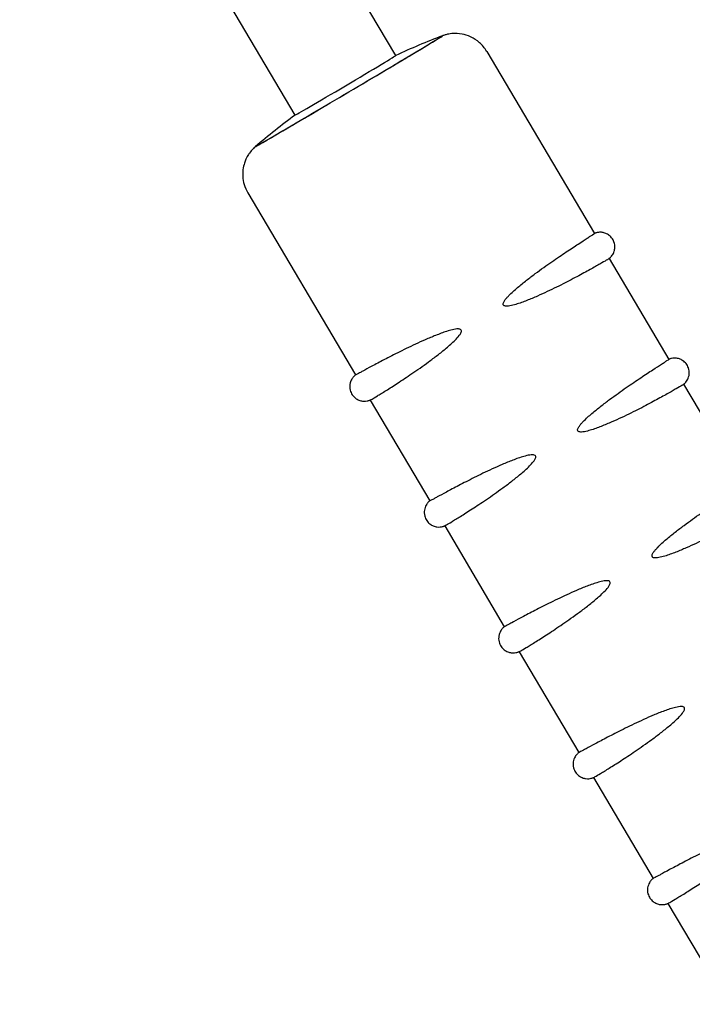
# Model space of a CAD drawing. Units: millimetres. Extents: x -3385 to 3806, y -4070 to 3871.
# Drawn here: x 1026 to 1118, y 1176 to 1310 of the extents above; entities that cross this region are included whole.
import ezdxf

# ---------------------------------------------------------------- set-up
doc = ezdxf.new("R2010")
doc.units = ezdxf.units.MM
doc.header["$LTSCALE"] = 20
doc.layers.add('2d', color=230, linetype='Continuous')

msp = doc.modelspace()

# ---------------------------------------------------------------- linework, layer by layer
at = {"layer": '2d'}
for p, q in [((1077.23, 1305.32), (1039.68, 1368.78)), ((1063.47, 1297.18), (1025.76, 1360.9)), ((1083.62, 1308.02), (1083.62, 1308.02)), ((1089.68, 1305.89), (1104.41, 1280.99)), ((1058.03, 1292.88), (1058.03, 1292.88)), ((1056.98, 1286.54), (1071.71, 1261.64)), ((1106.44, 1277.58), (1114.6, 1263.78)), ((1116.62, 1260.37), (1124.79, 1246.57)), ((1073.73, 1258.22), (1081.9, 1244.43)), ((1083.92, 1241.01), (1092.08, 1227.22)), ((1094.1, 1223.8), (1102.27, 1210.01)), ((1104.29, 1206.59), (1112.45, 1192.79)), ((1114.48, 1189.38), (1122.64, 1175.58))]:
    msp.add_line(p, q, dxfattribs=at)
for start, end in [(110.5925, 115.2408), (125.9911, 130.6394)]:
    msp.add_arc((1113.65, 1228.08), 85.4, start, end, dxfattribs=at)
for centre, major_axis, start_param, end_param in [((1070.82, 1300.45), (12.8, 7.57), 4.708958, 6.313092), ((1070.82, 1300.45), (12.8, 7.57), 4.708958, 6.283185), ((1070.35, 1301.25), (6.88, 4.07), 4.708958, 6.283185), ((1070.35, 1301.25), (6.88, 4.07), 3.141593, 4.708958), ((1070.82, 1300.45), (12.8, 7.57), 3.111686, 4.708958), ((1070.82, 1300.45), (12.8, 7.57), 3.141593, 4.708958)]:
    msp.add_ellipse(centre, major_axis=major_axis, ratio=0.005287, start_param=start_param, end_param=end_param, dxfattribs=at)
for points, knots in [([(1089.68, 1305.89), (1089.41, 1306.35), (1089.06, 1306.76), (1088.3, 1307.43), (1087.89, 1307.68), (1087.05, 1308.09), (1086.64, 1308.19), (1085.78, 1308.35), (1085.43, 1308.35), (1084.74, 1308.32), (1084.51, 1308.27), (1084.14, 1308.19), (1084.01, 1308.15), (1083.81, 1308.09), (1083.74, 1308.07), (1083.65, 1308.04), (1083.63, 1308.03), (1083.62, 1308.02)], [1.57079633, 1.57079633, 1.57079633, 1.57079633, 1.57248851, 1.57248851, 1.57435395, 1.57435395, 1.57681145, 1.57681145, 1.5806838, 1.5806838, 1.5866654, 1.5866654, 1.59264699, 1.59264699, 1.59862858, 1.59862858, 1.60062207, 1.60062207, 1.60062207, 1.60062207]), ([(1058.03, 1292.88), (1057.98, 1292.84), (1057.93, 1292.8), (1057.81, 1292.68), (1057.73, 1292.6), (1057.52, 1292.38), (1057.39, 1292.24), (1057.03, 1291.74), (1056.78, 1291.41), (1056.44, 1290.37), (1056.36, 1290.06), (1056.25, 1289.15), (1056.26, 1288.46), (1056.59, 1287.31), (1056.76, 1286.91), (1056.98, 1286.54)], [4.68256323, 4.68256323, 4.68256323, 4.68256323, 4.68846261, 4.68846261, 4.6944442, 4.6944442, 4.70042579, 4.70042579, 4.70640739, 4.70640739, 4.70833154, 4.70833154, 4.71101883, 4.71101883, 4.71238898, 4.71238898, 4.71238898, 4.71238898]), ([(1106.43, 1277.57), (1106.42, 1277.56), (1106.4, 1277.55), (1106.33, 1277.5), (1106.27, 1277.46), (1106.01, 1277.31), (1105.76, 1277.16), (1105.26, 1276.87), (1105.08, 1276.77), (1104.67, 1276.53), (1104.44, 1276.4), (1103.7, 1275.99), (1103.14, 1275.68), (1102.2, 1275.17), (1101.86, 1275), (1101.16, 1274.63), (1100.79, 1274.43), (1099.65, 1273.85), (1098.83, 1273.45), (1097.52, 1272.84), (1097.07, 1272.63), (1096.14, 1272.22), (1095.66, 1272.02), (1094.68, 1271.63), (1094.17, 1271.45), (1093.39, 1271.22), (1093.13, 1271.15), (1092.72, 1271.07), (1092.59, 1271.06), (1092.38, 1271.05), (1092.31, 1271.05), (1092.17, 1271.07), (1092.11, 1271.08), (1092.02, 1271.14), (1091.99, 1271.16), (1091.95, 1271.22), (1091.94, 1271.25), (1091.92, 1271.36), (1091.94, 1271.43), (1092.01, 1271.63), (1092.08, 1271.75), (1092.24, 1271.98), (1092.33, 1272.09), (1092.51, 1272.3), (1092.61, 1272.4), (1093.08, 1272.89), (1093.49, 1273.25), (1094.3, 1273.94), (1094.71, 1274.27), (1095.52, 1274.91), (1095.92, 1275.21), (1096.71, 1275.79), (1097.09, 1276.07), (1097.85, 1276.62), (1098.22, 1276.88), (1099.3, 1277.62), (1099.96, 1278.07), (1100.87, 1278.68), (1101.16, 1278.87), (1101.71, 1279.23), (1101.97, 1279.4), (1102.68, 1279.86), (1103.08, 1280.12), (1103.58, 1280.44), (1103.72, 1280.54), (1103.97, 1280.7), (1104.08, 1280.76), (1104.33, 1280.93), (1104.41, 1280.99), (1104.41, 1280.99)], [0.08288436, 0.08288436, 0.08288436, 0.08288436, 0.08395175, 0.08395175, 0.08566754, 0.08566754, 0.08909911, 0.08909911, 0.0908149, 0.0908149, 0.09253069, 0.09253069, 0.09596226, 0.09596226, 0.09767805, 0.09767805, 0.09939383, 0.09939383, 0.10282541, 0.10282541, 0.1045412, 0.1045412, 0.10625698, 0.10625698, 0.10797277, 0.10797277, 0.10883066, 0.10883066, 0.10925961, 0.10925961, 0.10947408, 0.10947408, 0.10968856, 0.10968856, 0.10979579, 0.10979579, 0.10990303, 0.10990303, 0.1101175, 0.1101175, 0.11054645, 0.11054645, 0.1109754, 0.1109754, 0.11140434, 0.11140434, 0.11312013, 0.11312013, 0.11483592, 0.11483592, 0.11655171, 0.11655171, 0.11826749, 0.11826749, 0.11998328, 0.11998328, 0.12341485, 0.12341485, 0.12513064, 0.12513064, 0.12684643, 0.12684643, 0.130278, 0.130278, 0.13199379, 0.13199379, 0.13370958, 0.13370958, 0.13714115, 0.13714115, 0.13714115, 0.13714115]), ([(1107.21, 1279.08), (1107.22, 1279.29), (1107.19, 1279.56), (1107.02, 1280.03), (1106.91, 1280.23), (1106.64, 1280.57), (1106.49, 1280.71), (1106.17, 1280.93), (1106, 1281), (1105.66, 1281.12), (1105.5, 1281.14), (1105.18, 1281.17), (1105.05, 1281.16), (1104.82, 1281.13), (1104.74, 1281.11), (1104.62, 1281.07), (1104.58, 1281.06), (1104.5, 1281.03), (1104.47, 1281.02), (1104.43, 1281), (1104.42, 1281), (1104.41, 1281)], [1.56736572, 1.56736572, 1.56736572, 1.56736572, 1.56976677, 1.56976677, 1.57152449, 1.57152449, 1.5732502, 1.5732502, 1.57530702, 1.57530702, 1.57821443, 1.57821443, 1.58297336, 1.58297336, 1.58996725, 1.58996725, 1.59723164, 1.59723164, 1.60625419, 1.60625419, 1.61059299, 1.61059299, 1.61059299, 1.61059299]), ([(1106.43, 1277.57), (1106.44, 1277.58), (1106.45, 1277.59), (1106.49, 1277.62), (1106.51, 1277.64), (1106.57, 1277.69), (1106.61, 1277.72), (1106.7, 1277.83), (1106.76, 1277.89), (1106.9, 1278.08), (1106.95, 1278.16), (1107.04, 1278.35), (1107.08, 1278.45), (1107.16, 1278.71), (1107.2, 1278.87), (1107.21, 1279.08)], [1.52903968, 1.52903968, 1.52903968, 1.52903968, 1.53670489, 1.53670489, 1.5443701, 1.5443701, 1.5520353, 1.5520353, 1.55926466, 1.55926466, 1.56269767, 1.56269767, 1.56503169, 1.56503169, 1.56736572, 1.56736572, 1.56736572, 1.56736572]), ([(1073.74, 1258.23), (1073.75, 1258.23), (1073.77, 1258.24), (1073.83, 1258.28), (1073.9, 1258.31), (1074.14, 1258.45), (1074.39, 1258.6), (1074.87, 1258.89), (1075.05, 1258.99), (1075.44, 1259.24), (1075.66, 1259.37), (1076.37, 1259.81), (1076.9, 1260.15), (1077.78, 1260.72), (1078.09, 1260.93), (1078.74, 1261.36), (1079.08, 1261.59), (1080.16, 1262.32), (1080.92, 1262.85), (1082.11, 1263.72), (1082.51, 1264.02), (1083.33, 1264.65), (1083.74, 1264.97), (1084.55, 1265.66), (1084.96, 1266.02), (1085.54, 1266.6), (1085.73, 1266.81), (1085.99, 1267.14), (1086.07, 1267.25), (1086.16, 1267.44), (1086.19, 1267.51), (1086.22, 1267.65), (1086.21, 1267.72), (1086.14, 1267.85), (1086.07, 1267.88), (1085.94, 1267.92), (1085.87, 1267.93), (1085.65, 1267.94), (1085.52, 1267.93), (1085.11, 1267.86), (1084.84, 1267.8), (1084.05, 1267.57), (1083.55, 1267.39), (1082.56, 1267.01), (1082.08, 1266.81), (1081.14, 1266.41), (1080.69, 1266.21), (1079.38, 1265.6), (1078.55, 1265.2), (1077.39, 1264.63), (1077.02, 1264.44), (1076.32, 1264.08), (1075.98, 1263.91), (1075.35, 1263.58), (1075.05, 1263.42), (1074.48, 1263.12), (1074.21, 1262.98), (1073.47, 1262.58), (1073.06, 1262.36), (1072.56, 1262.08), (1072.41, 1262), (1072.16, 1261.87), (1072.05, 1261.81), (1071.8, 1261.68), (1071.71, 1261.64), (1071.71, 1261.64)], [0.09282008, 0.09282008, 0.09282008, 0.09282008, 0.09375504, 0.09375504, 0.09544983, 0.09544983, 0.0988394, 0.0988394, 0.10053419, 0.10053419, 0.10222898, 0.10222898, 0.10561855, 0.10561855, 0.10731334, 0.10731334, 0.10900812, 0.10900812, 0.1123977, 0.1123977, 0.11409248, 0.11409248, 0.11578727, 0.11578727, 0.11748206, 0.11748206, 0.11832945, 0.11832945, 0.11875315, 0.11875315, 0.118965, 0.118965, 0.11917684, 0.11917684, 0.11938869, 0.11938869, 0.11960054, 0.11960054, 0.12002424, 0.12002424, 0.12087163, 0.12087163, 0.12256642, 0.12256642, 0.1242612, 0.1242612, 0.12595599, 0.12595599, 0.12934556, 0.12934556, 0.13104035, 0.13104035, 0.13273514, 0.13273514, 0.13442992, 0.13442992, 0.13612471, 0.13612471, 0.13951429, 0.13951429, 0.14120907, 0.14120907, 0.14290386, 0.14290386, 0.14622706, 0.14622706, 0.14622706, 0.14622706]), ([(1116.61, 1260.36), (1116.6, 1260.35), (1116.58, 1260.34), (1116.52, 1260.29), (1116.45, 1260.25), (1116.2, 1260.1), (1115.95, 1259.95), (1115.45, 1259.66), (1115.26, 1259.55), (1114.85, 1259.32), (1114.62, 1259.19), (1113.89, 1258.78), (1113.33, 1258.47), (1112.38, 1257.96), (1112.05, 1257.78), (1111.35, 1257.41), (1110.98, 1257.22), (1109.83, 1256.64), (1109.02, 1256.24), (1107.71, 1255.62), (1107.26, 1255.42), (1106.33, 1255.01), (1105.85, 1254.81), (1104.86, 1254.42), (1104.36, 1254.24), (1103.58, 1254.01), (1103.32, 1253.93), (1102.91, 1253.86), (1102.77, 1253.84), (1102.57, 1253.84), (1102.5, 1253.84), (1102.36, 1253.86), (1102.29, 1253.87), (1102.2, 1253.93), (1102.17, 1253.95), (1102.13, 1254.01), (1102.12, 1254.04), (1102.11, 1254.15), (1102.12, 1254.22), (1102.19, 1254.42), (1102.27, 1254.54), (1102.43, 1254.77), (1102.52, 1254.88), (1102.7, 1255.09), (1102.79, 1255.19), (1103.27, 1255.68), (1103.67, 1256.04), (1104.49, 1256.73), (1104.9, 1257.06), (1105.71, 1257.69), (1106.11, 1258), (1106.89, 1258.58), (1107.28, 1258.86), (1108.04, 1259.4), (1108.41, 1259.67), (1109.48, 1260.41), (1110.14, 1260.86), (1111.05, 1261.47), (1111.34, 1261.66), (1111.89, 1262.02), (1112.15, 1262.19), (1112.87, 1262.65), (1113.27, 1262.91), (1113.76, 1263.23), (1113.91, 1263.32), (1114.16, 1263.49), (1114.26, 1263.55), (1114.52, 1263.72), (1114.6, 1263.78), (1114.6, 1263.78)], [0.08288436, 0.08288436, 0.08288436, 0.08288436, 0.08395175, 0.08395175, 0.08566754, 0.08566754, 0.08909911, 0.08909911, 0.0908149, 0.0908149, 0.09253069, 0.09253069, 0.09596226, 0.09596226, 0.09767805, 0.09767805, 0.09939383, 0.09939383, 0.10282541, 0.10282541, 0.1045412, 0.1045412, 0.10625698, 0.10625698, 0.10797277, 0.10797277, 0.10883066, 0.10883066, 0.10925961, 0.10925961, 0.10947408, 0.10947408, 0.10968856, 0.10968856, 0.10979579, 0.10979579, 0.10990303, 0.10990303, 0.1101175, 0.1101175, 0.11054645, 0.11054645, 0.1109754, 0.1109754, 0.11140434, 0.11140434, 0.11312013, 0.11312013, 0.11483592, 0.11483592, 0.11655171, 0.11655171, 0.11826749, 0.11826749, 0.11998328, 0.11998328, 0.12341485, 0.12341485, 0.12513064, 0.12513064, 0.12684643, 0.12684643, 0.130278, 0.130278, 0.13199379, 0.13199379, 0.13370958, 0.13370958, 0.13714115, 0.13714115, 0.13714115, 0.13714115]), ([(1117.39, 1261.86), (1117.4, 1262.08), (1117.38, 1262.34), (1117.21, 1262.82), (1117.1, 1263.02), (1116.83, 1263.36), (1116.68, 1263.49), (1116.35, 1263.72), (1116.19, 1263.79), (1115.84, 1263.91), (1115.69, 1263.93), (1115.36, 1263.96), (1115.24, 1263.94), (1115.01, 1263.91), (1114.93, 1263.89), (1114.8, 1263.86), (1114.76, 1263.85), (1114.69, 1263.82), (1114.66, 1263.81), (1114.62, 1263.79), (1114.61, 1263.79), (1114.6, 1263.78)], [1.56736572, 1.56736572, 1.56736572, 1.56736572, 1.56976677, 1.56976677, 1.57152449, 1.57152449, 1.5732502, 1.5732502, 1.57530702, 1.57530702, 1.57821443, 1.57821443, 1.58297336, 1.58297336, 1.58996725, 1.58996725, 1.59723164, 1.59723164, 1.60625419, 1.60625419, 1.61059299, 1.61059299, 1.61059299, 1.61059299]), ([(1071.71, 1261.64), (1071.68, 1261.62), (1071.65, 1261.59), (1071.55, 1261.51), (1071.51, 1261.47), (1071.39, 1261.33), (1071.31, 1261.25), (1071.16, 1260.98), (1071.1, 1260.87), (1071.02, 1260.63), (1070.98, 1260.51), (1070.93, 1260.15), (1070.92, 1259.87), (1071.06, 1259.35), (1071.15, 1259.13), (1071.4, 1258.76), (1071.55, 1258.61), (1071.86, 1258.36), (1072.03, 1258.27), (1072.37, 1258.13), (1072.53, 1258.1), (1072.86, 1258.05), (1072.99, 1258.06), (1073.26, 1258.08), (1073.35, 1258.1), (1073.49, 1258.14), (1073.54, 1258.15), (1073.62, 1258.18), (1073.65, 1258.19), (1073.71, 1258.21), (1073.73, 1258.22), (1073.75, 1258.23)], [4.67259231, 4.67259231, 4.67259231, 4.67259231, 4.68731796, 4.68731796, 4.69594029, 4.69594029, 4.70308266, 4.70308266, 4.70606967, 4.70606967, 4.70807179, 4.70807179, 4.71087924, 4.71087924, 4.71271059, 4.71271059, 4.7144105, 4.7144105, 4.71635085, 4.71635085, 4.71898507, 4.71898507, 4.72317654, 4.72317654, 4.72982539, 4.72982539, 4.73698473, 4.73698473, 4.74543416, 4.74543416, 4.7540603, 4.7540603, 4.7540603, 4.7540603]), ([(1116.61, 1260.36), (1116.62, 1260.37), (1116.64, 1260.38), (1116.68, 1260.41), (1116.7, 1260.43), (1116.76, 1260.48), (1116.79, 1260.51), (1116.89, 1260.61), (1116.95, 1260.68), (1117.08, 1260.87), (1117.13, 1260.95), (1117.23, 1261.14), (1117.27, 1261.24), (1117.35, 1261.5), (1117.38, 1261.66), (1117.39, 1261.86)], [1.52903968, 1.52903968, 1.52903968, 1.52903968, 1.53670489, 1.53670489, 1.5443701, 1.5443701, 1.5520353, 1.5520353, 1.55926466, 1.55926466, 1.56269767, 1.56269767, 1.56503169, 1.56503169, 1.56736572, 1.56736572, 1.56736572, 1.56736572]), ([(1083.93, 1241.02), (1083.94, 1241.02), (1083.96, 1241.03), (1084.02, 1241.06), (1084.08, 1241.1), (1084.33, 1241.24), (1084.57, 1241.38), (1085.05, 1241.67), (1085.23, 1241.78), (1085.63, 1242.03), (1085.85, 1242.16), (1086.55, 1242.6), (1087.08, 1242.94), (1087.97, 1243.51), (1088.28, 1243.72), (1088.93, 1244.15), (1089.27, 1244.37), (1090.34, 1245.11), (1091.1, 1245.64), (1092.3, 1246.51), (1092.7, 1246.81), (1093.51, 1247.44), (1093.92, 1247.76), (1094.74, 1248.45), (1095.15, 1248.81), (1095.73, 1249.39), (1095.92, 1249.59), (1096.17, 1249.93), (1096.25, 1250.04), (1096.35, 1250.23), (1096.37, 1250.3), (1096.4, 1250.44), (1096.4, 1250.51), (1096.32, 1250.63), (1096.26, 1250.67), (1096.12, 1250.71), (1096.05, 1250.72), (1095.84, 1250.73), (1095.7, 1250.71), (1095.29, 1250.65), (1095.02, 1250.58), (1094.24, 1250.36), (1093.74, 1250.18), (1092.75, 1249.8), (1092.26, 1249.6), (1091.33, 1249.2), (1090.88, 1249), (1089.56, 1248.39), (1088.74, 1247.99), (1087.58, 1247.42), (1087.21, 1247.23), (1086.5, 1246.87), (1086.17, 1246.7), (1085.53, 1246.37), (1085.23, 1246.21), (1084.66, 1245.91), (1084.4, 1245.77), (1083.65, 1245.37), (1083.24, 1245.14), (1082.74, 1244.87), (1082.59, 1244.79), (1082.34, 1244.66), (1082.23, 1244.6), (1081.98, 1244.47), (1081.9, 1244.42), (1081.9, 1244.43)], [0.09282008, 0.09282008, 0.09282008, 0.09282008, 0.09375504, 0.09375504, 0.09544983, 0.09544983, 0.0988394, 0.0988394, 0.10053419, 0.10053419, 0.10222898, 0.10222898, 0.10561855, 0.10561855, 0.10731334, 0.10731334, 0.10900812, 0.10900812, 0.1123977, 0.1123977, 0.11409248, 0.11409248, 0.11578727, 0.11578727, 0.11748206, 0.11748206, 0.11832945, 0.11832945, 0.11875315, 0.11875315, 0.118965, 0.118965, 0.11917684, 0.11917684, 0.11938869, 0.11938869, 0.11960054, 0.11960054, 0.12002424, 0.12002424, 0.12087163, 0.12087163, 0.12256642, 0.12256642, 0.1242612, 0.1242612, 0.12595599, 0.12595599, 0.12934556, 0.12934556, 0.13104035, 0.13104035, 0.13273514, 0.13273514, 0.13442992, 0.13442992, 0.13612471, 0.13612471, 0.13951429, 0.13951429, 0.14120907, 0.14120907, 0.14290386, 0.14290386, 0.14622706, 0.14622706, 0.14622706, 0.14622706]), ([(1126.8, 1243.15), (1126.79, 1243.14), (1126.77, 1243.13), (1126.7, 1243.08), (1126.64, 1243.04), (1126.38, 1242.89), (1126.13, 1242.74), (1125.64, 1242.45), (1125.45, 1242.34), (1125.04, 1242.11), (1124.81, 1241.98), (1124.07, 1241.57), (1123.51, 1241.26), (1122.57, 1240.75), (1122.23, 1240.57), (1121.53, 1240.2), (1121.16, 1240.01), (1120.02, 1239.43), (1119.2, 1239.03), (1117.89, 1238.41), (1117.44, 1238.21), (1116.51, 1237.8), (1116.03, 1237.6), (1115.05, 1237.21), (1114.55, 1237.03), (1113.77, 1236.79), (1113.5, 1236.72), (1113.1, 1236.65), (1112.96, 1236.63), (1112.75, 1236.62), (1112.68, 1236.63), (1112.55, 1236.64), (1112.48, 1236.66), (1112.39, 1236.71), (1112.36, 1236.74), (1112.32, 1236.8), (1112.31, 1236.83), (1112.29, 1236.94), (1112.31, 1237.01), (1112.38, 1237.21), (1112.45, 1237.33), (1112.62, 1237.56), (1112.7, 1237.66), (1112.89, 1237.87), (1112.98, 1237.97), (1113.46, 1238.47), (1113.86, 1238.83), (1114.67, 1239.52), (1115.08, 1239.85), (1115.89, 1240.48), (1116.29, 1240.78), (1117.08, 1241.37), (1117.46, 1241.65), (1118.22, 1242.19), (1118.6, 1242.45), (1119.67, 1243.2), (1120.33, 1243.65), (1121.24, 1244.25), (1121.53, 1244.45), (1122.08, 1244.81), (1122.34, 1244.98), (1123.05, 1245.44), (1123.45, 1245.7), (1123.95, 1246.02), (1124.1, 1246.11), (1124.35, 1246.27), (1124.45, 1246.34), (1124.7, 1246.5), (1124.79, 1246.56), (1124.79, 1246.57)], [0.08288436, 0.08288436, 0.08288436, 0.08288436, 0.08395175, 0.08395175, 0.08566754, 0.08566754, 0.08909911, 0.08909911, 0.0908149, 0.0908149, 0.09253069, 0.09253069, 0.09596226, 0.09596226, 0.09767805, 0.09767805, 0.09939383, 0.09939383, 0.10282541, 0.10282541, 0.1045412, 0.1045412, 0.10625698, 0.10625698, 0.10797277, 0.10797277, 0.10883066, 0.10883066, 0.10925961, 0.10925961, 0.10947408, 0.10947408, 0.10968856, 0.10968856, 0.10979579, 0.10979579, 0.10990303, 0.10990303, 0.1101175, 0.1101175, 0.11054645, 0.11054645, 0.1109754, 0.1109754, 0.11140434, 0.11140434, 0.11312013, 0.11312013, 0.11483592, 0.11483592, 0.11655171, 0.11655171, 0.11826749, 0.11826749, 0.11998328, 0.11998328, 0.12341485, 0.12341485, 0.12513064, 0.12513064, 0.12684643, 0.12684643, 0.130278, 0.130278, 0.13199379, 0.13199379, 0.13370958, 0.13370958, 0.13714115, 0.13714115, 0.13714115, 0.13714115]), ([(1081.9, 1244.43), (1081.87, 1244.41), (1081.83, 1244.38), (1081.74, 1244.3), (1081.7, 1244.26), (1081.57, 1244.12), (1081.5, 1244.04), (1081.34, 1243.76), (1081.29, 1243.66), (1081.2, 1243.42), (1081.17, 1243.3), (1081.11, 1242.94), (1081.1, 1242.66), (1081.24, 1242.14), (1081.34, 1241.92), (1081.59, 1241.55), (1081.73, 1241.4), (1082.05, 1241.15), (1082.21, 1241.06), (1082.55, 1240.92), (1082.71, 1240.89), (1083.05, 1240.84), (1083.18, 1240.85), (1083.44, 1240.87), (1083.53, 1240.89), (1083.68, 1240.93), (1083.72, 1240.94), (1083.81, 1240.97), (1083.84, 1240.98), (1083.89, 1241), (1083.91, 1241.01), (1083.93, 1241.02)], [4.67259231, 4.67259231, 4.67259231, 4.67259231, 4.68731796, 4.68731796, 4.69594029, 4.69594029, 4.70308266, 4.70308266, 4.70606967, 4.70606967, 4.70807179, 4.70807179, 4.71087924, 4.71087924, 4.71271059, 4.71271059, 4.7144105, 4.7144105, 4.71635085, 4.71635085, 4.71898507, 4.71898507, 4.72317654, 4.72317654, 4.72982539, 4.72982539, 4.73698473, 4.73698473, 4.74543416, 4.74543416, 4.7540603, 4.7540603, 4.7540603, 4.7540603]), ([(1094.12, 1223.81), (1094.13, 1223.81), (1094.14, 1223.82), (1094.21, 1223.85), (1094.27, 1223.89), (1094.51, 1224.03), (1094.76, 1224.17), (1095.24, 1224.46), (1095.42, 1224.57), (1095.81, 1224.81), (1096.03, 1224.95), (1096.74, 1225.39), (1097.27, 1225.73), (1098.16, 1226.3), (1098.47, 1226.5), (1099.12, 1226.94), (1099.45, 1227.16), (1100.53, 1227.9), (1101.29, 1228.43), (1102.48, 1229.3), (1102.89, 1229.6), (1103.7, 1230.22), (1104.11, 1230.55), (1104.92, 1231.23), (1105.33, 1231.59), (1105.92, 1232.18), (1106.11, 1232.38), (1106.36, 1232.71), (1106.44, 1232.83), (1106.53, 1233.02), (1106.56, 1233.08), (1106.59, 1233.22), (1106.58, 1233.3), (1106.51, 1233.42), (1106.44, 1233.46), (1106.31, 1233.5), (1106.24, 1233.51), (1106.03, 1233.52), (1105.89, 1233.5), (1105.48, 1233.44), (1105.21, 1233.37), (1104.43, 1233.15), (1103.92, 1232.97), (1102.93, 1232.59), (1102.45, 1232.39), (1101.51, 1231.99), (1101.06, 1231.78), (1099.75, 1231.18), (1098.92, 1230.78), (1097.76, 1230.2), (1097.39, 1230.02), (1096.69, 1229.66), (1096.35, 1229.48), (1095.72, 1229.15), (1095.42, 1229), (1094.85, 1228.7), (1094.58, 1228.55), (1093.84, 1228.16), (1093.43, 1227.93), (1092.93, 1227.66), (1092.78, 1227.58), (1092.53, 1227.44), (1092.42, 1227.39), (1092.17, 1227.25), (1092.09, 1227.21), (1092.08, 1227.22)], [0.09282008, 0.09282008, 0.09282008, 0.09282008, 0.09375504, 0.09375504, 0.09544983, 0.09544983, 0.0988394, 0.0988394, 0.10053419, 0.10053419, 0.10222898, 0.10222898, 0.10561855, 0.10561855, 0.10731334, 0.10731334, 0.10900812, 0.10900812, 0.1123977, 0.1123977, 0.11409248, 0.11409248, 0.11578727, 0.11578727, 0.11748206, 0.11748206, 0.11832945, 0.11832945, 0.11875315, 0.11875315, 0.118965, 0.118965, 0.11917684, 0.11917684, 0.11938869, 0.11938869, 0.11960054, 0.11960054, 0.12002424, 0.12002424, 0.12087163, 0.12087163, 0.12256642, 0.12256642, 0.1242612, 0.1242612, 0.12595599, 0.12595599, 0.12934556, 0.12934556, 0.13104035, 0.13104035, 0.13273514, 0.13273514, 0.13442992, 0.13442992, 0.13612471, 0.13612471, 0.13951429, 0.13951429, 0.14120907, 0.14120907, 0.14290386, 0.14290386, 0.14622706, 0.14622706, 0.14622706, 0.14622706]), ([(1092.08, 1227.22), (1092.05, 1227.2), (1092.02, 1227.17), (1091.92, 1227.08), (1091.88, 1227.04), (1091.76, 1226.9), (1091.68, 1226.82), (1091.53, 1226.55), (1091.47, 1226.45), (1091.39, 1226.21), (1091.35, 1226.09), (1091.3, 1225.73), (1091.29, 1225.45), (1091.43, 1224.92), (1091.52, 1224.71), (1091.77, 1224.34), (1091.92, 1224.19), (1092.23, 1223.94), (1092.4, 1223.85), (1092.74, 1223.71), (1092.9, 1223.68), (1093.23, 1223.63), (1093.36, 1223.64), (1093.63, 1223.66), (1093.72, 1223.68), (1093.86, 1223.71), (1093.91, 1223.73), (1093.99, 1223.76), (1094.03, 1223.77), (1094.08, 1223.79), (1094.1, 1223.8), (1094.12, 1223.81)], [4.67259231, 4.67259231, 4.67259231, 4.67259231, 4.68731796, 4.68731796, 4.69594029, 4.69594029, 4.70308266, 4.70308266, 4.70606967, 4.70606967, 4.70807179, 4.70807179, 4.71087924, 4.71087924, 4.71271059, 4.71271059, 4.7144105, 4.7144105, 4.71635085, 4.71635085, 4.71898507, 4.71898507, 4.72317654, 4.72317654, 4.72982539, 4.72982539, 4.73698473, 4.73698473, 4.74543416, 4.74543416, 4.7540603, 4.7540603, 4.7540603, 4.7540603]), ([(1104.3, 1206.59), (1104.31, 1206.6), (1104.33, 1206.61), (1104.39, 1206.64), (1104.45, 1206.67), (1104.7, 1206.82), (1104.94, 1206.96), (1105.42, 1207.25), (1105.6, 1207.36), (1106, 1207.6), (1106.22, 1207.74), (1106.92, 1208.18), (1107.45, 1208.51), (1108.34, 1209.09), (1108.65, 1209.29), (1109.3, 1209.72), (1109.64, 1209.95), (1110.72, 1210.68), (1111.47, 1211.21), (1112.67, 1212.08), (1113.07, 1212.39), (1113.88, 1213.01), (1114.29, 1213.34), (1115.11, 1214.02), (1115.52, 1214.38), (1116.1, 1214.97), (1116.29, 1215.17), (1116.54, 1215.5), (1116.62, 1215.62), (1116.72, 1215.81), (1116.74, 1215.87), (1116.77, 1216.01), (1116.77, 1216.09), (1116.69, 1216.21), (1116.63, 1216.25), (1116.49, 1216.29), (1116.42, 1216.3), (1116.21, 1216.31), (1116.07, 1216.29), (1115.66, 1216.23), (1115.4, 1216.16), (1114.61, 1215.94), (1114.11, 1215.76), (1113.12, 1215.38), (1112.63, 1215.18), (1111.7, 1214.78), (1111.25, 1214.57), (1109.93, 1213.97), (1109.11, 1213.57), (1107.95, 1212.99), (1107.58, 1212.81), (1106.87, 1212.45), (1106.54, 1212.27), (1105.9, 1211.94), (1105.6, 1211.78), (1105.04, 1211.48), (1104.77, 1211.34), (1104.02, 1210.94), (1103.61, 1210.72), (1103.11, 1210.45), (1102.97, 1210.37), (1102.71, 1210.23), (1102.61, 1210.18), (1102.35, 1210.04), (1102.27, 1210), (1102.27, 1210.01)], [0.09282008, 0.09282008, 0.09282008, 0.09282008, 0.09375504, 0.09375504, 0.09544983, 0.09544983, 0.0988394, 0.0988394, 0.10053419, 0.10053419, 0.10222898, 0.10222898, 0.10561855, 0.10561855, 0.10731334, 0.10731334, 0.10900812, 0.10900812, 0.1123977, 0.1123977, 0.11409248, 0.11409248, 0.11578727, 0.11578727, 0.11748206, 0.11748206, 0.11832945, 0.11832945, 0.11875315, 0.11875315, 0.118965, 0.118965, 0.11917684, 0.11917684, 0.11938869, 0.11938869, 0.11960054, 0.11960054, 0.12002424, 0.12002424, 0.12087163, 0.12087163, 0.12256642, 0.12256642, 0.1242612, 0.1242612, 0.12595599, 0.12595599, 0.12934556, 0.12934556, 0.13104035, 0.13104035, 0.13273514, 0.13273514, 0.13442992, 0.13442992, 0.13612471, 0.13612471, 0.13951429, 0.13951429, 0.14120907, 0.14120907, 0.14290386, 0.14290386, 0.14622706, 0.14622706, 0.14622706, 0.14622706]), ([(1102.27, 1210.01), (1102.24, 1209.99), (1102.21, 1209.96), (1102.11, 1209.87), (1102.07, 1209.83), (1101.94, 1209.69), (1101.87, 1209.61), (1101.71, 1209.34), (1101.66, 1209.24), (1101.57, 1208.99), (1101.54, 1208.88), (1101.48, 1208.52), (1101.48, 1208.24), (1101.61, 1207.71), (1101.71, 1207.5), (1101.96, 1207.13), (1102.1, 1206.98), (1102.42, 1206.73), (1102.58, 1206.64), (1102.92, 1206.5), (1103.08, 1206.46), (1103.42, 1206.42), (1103.55, 1206.42), (1103.81, 1206.44), (1103.9, 1206.47), (1104.05, 1206.5), (1104.09, 1206.52), (1104.18, 1206.55), (1104.21, 1206.56), (1104.26, 1206.58), (1104.28, 1206.59), (1104.3, 1206.59)], [4.67259231, 4.67259231, 4.67259231, 4.67259231, 4.68731796, 4.68731796, 4.69594029, 4.69594029, 4.70308266, 4.70308266, 4.70606967, 4.70606967, 4.70807179, 4.70807179, 4.71087924, 4.71087924, 4.71271059, 4.71271059, 4.7144105, 4.7144105, 4.71635085, 4.71635085, 4.71898507, 4.71898507, 4.72317654, 4.72317654, 4.72982539, 4.72982539, 4.73698473, 4.73698473, 4.74543416, 4.74543416, 4.7540603, 4.7540603, 4.7540603, 4.7540603]), ([(1114.49, 1189.38), (1114.5, 1189.39), (1114.51, 1189.39), (1114.58, 1189.43), (1114.64, 1189.46), (1114.89, 1189.6), (1115.13, 1189.75), (1115.61, 1190.04), (1115.79, 1190.15), (1116.18, 1190.39), (1116.4, 1190.52), (1117.11, 1190.96), (1117.64, 1191.3), (1118.53, 1191.88), (1118.84, 1192.08), (1119.49, 1192.51), (1119.82, 1192.74), (1120.9, 1193.47), (1121.66, 1194), (1122.85, 1194.87), (1123.26, 1195.17), (1124.07, 1195.8), (1124.48, 1196.13), (1125.29, 1196.81), (1125.7, 1197.17), (1126.29, 1197.76), (1126.48, 1197.96), (1126.73, 1198.29), (1126.81, 1198.41), (1126.9, 1198.59), (1126.93, 1198.66), (1126.96, 1198.8), (1126.96, 1198.88), (1126.88, 1199), (1126.81, 1199.04), (1126.68, 1199.08), (1126.61, 1199.09), (1126.4, 1199.09), (1126.26, 1199.08), (1125.85, 1199.02), (1125.58, 1198.95), (1124.8, 1198.73), (1124.29, 1198.54), (1123.3, 1198.17), (1122.82, 1197.97), (1121.89, 1197.56), (1121.43, 1197.36), (1120.12, 1196.76), (1119.29, 1196.36), (1118.13, 1195.78), (1117.76, 1195.59), (1117.06, 1195.23), (1116.72, 1195.06), (1116.09, 1194.73), (1115.79, 1194.57), (1115.22, 1194.27), (1114.95, 1194.13), (1114.21, 1193.73), (1113.8, 1193.51), (1113.3, 1193.24), (1113.15, 1193.16), (1112.9, 1193.02), (1112.79, 1192.96), (1112.54, 1192.83), (1112.46, 1192.79), (1112.45, 1192.79)], [0.09282008, 0.09282008, 0.09282008, 0.09282008, 0.09375504, 0.09375504, 0.09544983, 0.09544983, 0.0988394, 0.0988394, 0.10053419, 0.10053419, 0.10222898, 0.10222898, 0.10561855, 0.10561855, 0.10731334, 0.10731334, 0.10900812, 0.10900812, 0.1123977, 0.1123977, 0.11409248, 0.11409248, 0.11578727, 0.11578727, 0.11748206, 0.11748206, 0.11832945, 0.11832945, 0.11875315, 0.11875315, 0.118965, 0.118965, 0.11917684, 0.11917684, 0.11938869, 0.11938869, 0.11960054, 0.11960054, 0.12002424, 0.12002424, 0.12087163, 0.12087163, 0.12256642, 0.12256642, 0.1242612, 0.1242612, 0.12595599, 0.12595599, 0.12934556, 0.12934556, 0.13104035, 0.13104035, 0.13273514, 0.13273514, 0.13442992, 0.13442992, 0.13612471, 0.13612471, 0.13951429, 0.13951429, 0.14120907, 0.14120907, 0.14290386, 0.14290386, 0.14622706, 0.14622706, 0.14622706, 0.14622706]), ([(1112.45, 1192.8), (1112.42, 1192.77), (1112.39, 1192.75), (1112.3, 1192.66), (1112.25, 1192.62), (1112.13, 1192.48), (1112.05, 1192.4), (1111.9, 1192.13), (1111.85, 1192.03), (1111.76, 1191.78), (1111.72, 1191.66), (1111.67, 1191.3), (1111.66, 1191.02), (1111.8, 1190.5), (1111.89, 1190.28), (1112.14, 1189.92), (1112.29, 1189.76), (1112.6, 1189.52), (1112.77, 1189.43), (1113.11, 1189.29), (1113.27, 1189.25), (1113.6, 1189.2), (1113.74, 1189.21), (1114, 1189.23), (1114.09, 1189.25), (1114.23, 1189.29), (1114.28, 1189.31), (1114.36, 1189.33), (1114.4, 1189.35), (1114.45, 1189.37), (1114.47, 1189.38), (1114.49, 1189.38)], [4.67259231, 4.67259231, 4.67259231, 4.67259231, 4.68731796, 4.68731796, 4.69594029, 4.69594029, 4.70308266, 4.70308266, 4.70606967, 4.70606967, 4.70807179, 4.70807179, 4.71087924, 4.71087924, 4.71271059, 4.71271059, 4.7144105, 4.7144105, 4.71635085, 4.71635085, 4.71898507, 4.71898507, 4.72317654, 4.72317654, 4.72982539, 4.72982539, 4.73698473, 4.73698473, 4.74543416, 4.74543416, 4.7540603, 4.7540603, 4.7540603, 4.7540603])]:
    msp.add_open_spline(points, degree=3, knots=knots, dxfattribs=at)
for points in [[(1104.41, 1280.99), (1104.41, 1280.99), (1104.41, 1280.99), (1104.41, 1280.99)], [(1114.6, 1263.78), (1114.6, 1263.78), (1114.6, 1263.78), (1114.6, 1263.78)]]:
    msp.add_open_spline(points, degree=3, dxfattribs=at)

doc.saveas('drawing.dxf')
